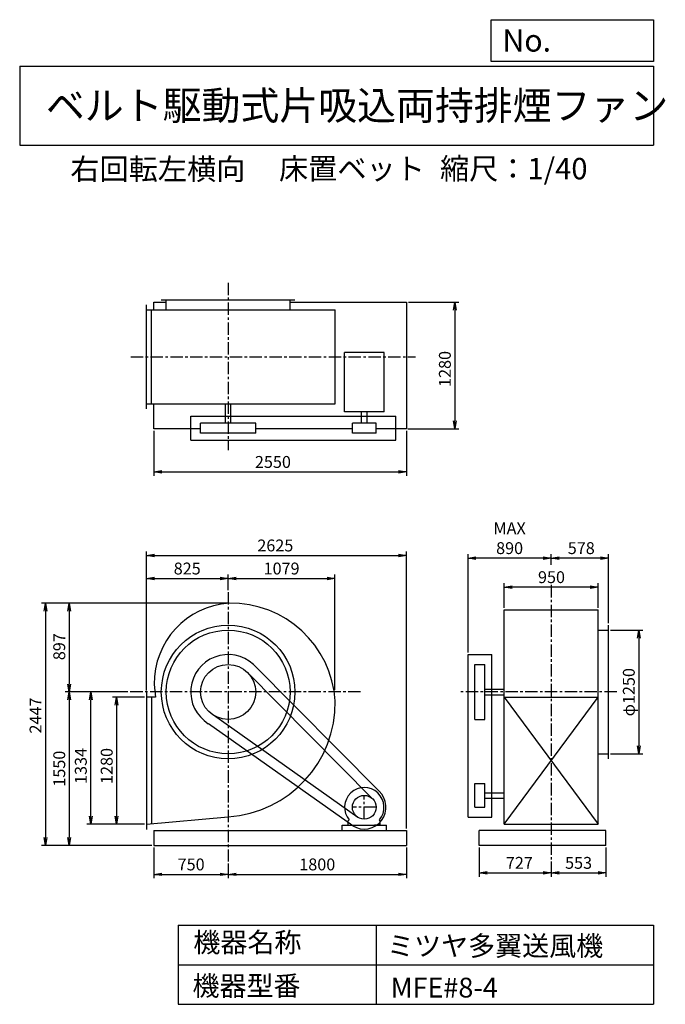
# Model space of a CAD drawing. Extents: x 1000 to 7521, y 1200 to 11147.
import ezdxf

# ---------------------------------------------------------------- set-up
doc = ezdxf.new("R2010")
doc.units = 0
doc.header["$LTSCALE"] = 100
doc.header["$MEASUREMENT"] = 0
doc.linetypes.add('CENTER', pattern=[2, 1.25, -0.25, 0.25, -0.25])
doc.layers.get('0').update_dxf_attribs({"linetype": 'CONTINUOUS'})
doc.layers.get('DEFPOINTS').update_dxf_attribs({"linetype": 'CONTINUOUS'})
for name, color, linetype in [('1', 4, 'CONTINUOUS'), ('2', 3, 'CENTER'), ('3', 2, 'CONTINUOUS'), ('4', 7, 'CONTINUOUS')]:
    doc.layers.add(name, color=color, linetype=linetype)
doc.styles.get("Standard").update_dxf_attribs({"font": 'simplex.shx', "bigfont": 'extfont.shx'})
doc.dimstyles.new('IGA', dxfattribs={"dimscale": 2, "dimtxt": 3, "dimasz": 2, "dimexe": 1, "dimexo": 0.5, "dimgap": 1, "dimtad": 1, "dimdec": 1, "dimdsep": 46, "dimtxsty": 'Standard', "dimblk1": 'OPEN', "dimblk2": 'OPEN', "dimsah": 1, "dimcen": 0, "dimadec": 0, "dimazin": 0, "dimtp": 1, "dimtm": 1, "dimtfac": 10, "dimtdec": 0, "dimtofl": 0, "dimtmove": 2, "dimatfit": 3, "dimldrblk": 'OPEN', "dimfxl": 0, "dimtolj": 1, "dimarcsym": 0})

# ---------------------------------------------------------------- blocks, each defined once
blk = doc.blocks.new('_OPEN')
at = {"color": 0, "linetype": 'ByBlock'}
for p, q in [((-1, 0.166667), (0, 0)), ((0, 0), (-1, -0.166667)), ((0, 0), (-1, 0))]:
    blk.add_line(p, q, dxfattribs=at)
blk = doc.blocks.new('*D1')
at = {"layer": '3', "color": 0, "linetype": 'Continuous'}
for p, q in [((2260.532477, 4301.305978), (1938.975919, 4301.305978)), ((1978.975919, 4221.305978), (1978.975919, 3101.305978)), ((2260.532477, 3021.305978), (1938.975919, 3021.305978))]:
    blk.add_line(p, q, dxfattribs=at)
at = {"layer": 'DEFPOINTS', "color": 0, "linetype": 'Continuous'}
for p in [(2280.532477, 4301.305978), (1978.975919, 3021.305978), (2280.532477, 3021.305978)]:
    blk.add_point(p, dxfattribs=at)
at = {"layer": '3', "color": 0, "linetype": 'Continuous', "xscale": 80, "yscale": 80, "zscale": 80}
for p, rotation in [((1978.975919, 4301.305978), 90), ((1978.975919, 3021.305978), 270)]:
    blk.add_blockref('_OPEN', p, dxfattribs=dict(at, rotation=rotation))
at = {"layer": '3', "color": 0, "linetype": 'Continuous', "insert": (1878.975919, 3607.837806), "char_height": 120, "attachment_point": 5, "rotation": 90}
blk.add_mtext('\\A1;1280', dxfattribs=at)
blk = doc.blocks.new('*D2')
at = {"layer": '3', "color": 0, "linetype": 'Continuous'}
for p, q in [((2092.412278, 4355.305978), (1677.261769, 4355.305978)), ((1717.261769, 3101.305978), (1717.261769, 4275.305978)), ((2260.532477, 3021.305978), (1677.261769, 3021.305978))]:
    blk.add_line(p, q, dxfattribs=at)
at = {"layer": 'DEFPOINTS', "color": 0, "linetype": 'Continuous'}
for p in [(1717.261769, 4355.305978), (2112.412278, 4355.305978), (2280.532477, 3021.305978)]:
    blk.add_point(p, dxfattribs=at)
at = {"layer": '3', "color": 0, "linetype": 'Continuous', "xscale": 80, "yscale": 80, "zscale": 80}
for p, rotation in [((1717.261769, 4355.305978), 90), ((1717.261769, 3021.305978), 270)]:
    blk.add_blockref('_OPEN', p, dxfattribs=dict(at, rotation=rotation))
at = {"layer": '3', "color": 0, "linetype": 'Continuous', "insert": (1617.261769, 3607.837806), "char_height": 120, "attachment_point": 5, "rotation": 90}
blk.add_mtext('\\A1;1334', dxfattribs=at)
blk = doc.blocks.new('*D3')
at = {"layer": '3', "color": 0, "linetype": 'Continuous'}
for p, q in [((3112.379977, 5252.561636), (1459.598488, 5252.561636)), ((1499.598488, 5172.561636), (1499.598488, 4435.305978)), ((2092.412278, 4355.305978), (1459.598488, 4355.305978))]:
    blk.add_line(p, q, dxfattribs=at)
at = {"layer": 'DEFPOINTS', "color": 0, "linetype": 'Continuous'}
for p in [(3132.379977, 5252.561636), (1499.598488, 4355.305978), (2112.412278, 4355.305978)]:
    blk.add_point(p, dxfattribs=at)
at = {"layer": '3', "color": 0, "linetype": 'Continuous', "xscale": 80, "yscale": 80, "zscale": 80}
for p, rotation in [((1499.598488, 5252.561636), 90), ((1499.598488, 4355.305978), 270)]:
    blk.add_blockref('_OPEN', p, dxfattribs=dict(at, rotation=rotation))
at = {"layer": '3', "color": 0, "linetype": 'Continuous', "insert": (1399.598488, 4812.585247), "char_height": 120, "attachment_point": 5, "rotation": 90}
blk.add_mtext('\\A1;897', dxfattribs=at)
blk = doc.blocks.new('*D4')
at = {"layer": '3', "color": 0, "linetype": 'Continuous'}
for p, q in [((1499.598488, 4275.305978), (1499.598488, 2885.305978)), ((2335.532477, 2805.305978), (1459.598488, 2805.305978))]:
    blk.add_line(p, q, dxfattribs=at)
at = {"layer": 'DEFPOINTS', "color": 0, "linetype": 'Continuous'}
for p in [(2112.412278, 4355.305978), (1499.598488, 2805.305978), (2355.532477, 2805.305978)]:
    blk.add_point(p, dxfattribs=at)
at = {"layer": '3', "color": 0, "linetype": 'Continuous', "xscale": 80, "yscale": 80, "zscale": 80}
for p, rotation in [((1499.598488, 4355.305978), 90), ((1499.598488, 2805.305978), 270)]:
    blk.add_blockref('_OPEN', p, dxfattribs=dict(at, rotation=rotation))
at = {"layer": '3', "color": 0, "linetype": 'Continuous', "insert": (1399.598488, 3580.305978), "char_height": 120, "attachment_point": 5, "rotation": 90}
blk.add_mtext('\\A1;1550', dxfattribs=at)
blk = doc.blocks.new('*D5')
at = {"layer": '3', "color": 0, "linetype": 'Continuous'}
for p, q in [((2280.532477, 4371.305978), (2280.532477, 5542.144612)), ((2360.532477, 5502.144612), (3025.532477, 5502.144612)), ((3105.532477, 5383.673261), (3105.532477, 5542.144612))]:
    blk.add_line(p, q, dxfattribs=at)
at = {"layer": 'DEFPOINTS', "color": 0, "linetype": 'Continuous'}
for p in [(3105.532477, 5502.144612), (3105.532477, 5363.673261), (2280.532477, 4351.305978)]:
    blk.add_point(p, dxfattribs=at)
at = {"layer": '3', "color": 0, "linetype": 'Continuous', "xscale": 80, "yscale": 80, "zscale": 80, "rotation": 180}
blk.add_blockref('_OPEN', (2280.532477, 5502.144612), dxfattribs=at)
at = {"layer": '3', "color": 0, "linetype": 'Continuous', "xscale": 80, "yscale": 80, "zscale": 80}
blk.add_blockref('_OPEN', (3105.532477, 5502.144612), dxfattribs=at)
at = {"layer": '3', "color": 0, "linetype": 'Continuous', "insert": (2691.950561, 5602.144612), "char_height": 120, "attachment_point": 5}
blk.add_mtext('\\A1;825', dxfattribs=at)
blk = doc.blocks.new('*D6')
at = {"layer": '3', "color": 0, "linetype": 'Continuous'}
for p, q in [((2355.532477, 2785.305978), (2355.532477, 2472.943504)), ((3105.532477, 2622.992796), (3105.532477, 2472.943504)), ((2435.532477, 2512.943504), (3025.532477, 2512.943504))]:
    blk.add_line(p, q, dxfattribs=at)
at = {"layer": 'DEFPOINTS', "color": 0, "linetype": 'Continuous'}
for p in [(2355.532477, 2805.305978), (3105.532477, 2642.992796), (3105.532477, 2512.943504)]:
    blk.add_point(p, dxfattribs=at)
at = {"layer": '3', "color": 0, "linetype": 'Continuous', "xscale": 80, "yscale": 80, "zscale": 80, "rotation": 180}
blk.add_blockref('_OPEN', (2355.532477, 2512.943504), dxfattribs=at)
at = {"layer": '3', "color": 0, "linetype": 'Continuous', "xscale": 80, "yscale": 80, "zscale": 80}
blk.add_blockref('_OPEN', (3105.532477, 2512.943504), dxfattribs=at)
at = {"layer": '3', "color": 0, "linetype": 'Continuous', "insert": (2731.604193, 2612.943504), "char_height": 120, "attachment_point": 5}
blk.add_mtext('\\A1;750', dxfattribs=at)
blk = doc.blocks.new('*D7')
at = {"layer": '3', "color": 0, "linetype": 'Continuous'}
for p, q in [((4905.532477, 2785.305978), (4905.532477, 2472.943504)), ((3185.532477, 2512.943504), (4825.532477, 2512.943504))]:
    blk.add_line(p, q, dxfattribs=at)
at = {"layer": 'DEFPOINTS', "color": 0, "linetype": 'Continuous'}
for p in [(4905.532477, 2805.305978), (3105.532477, 2642.992796), (4905.532477, 2512.943504)]:
    blk.add_point(p, dxfattribs=at)
at = {"layer": '3', "color": 0, "linetype": 'Continuous', "xscale": 80, "yscale": 80, "zscale": 80, "rotation": 180}
blk.add_blockref('_OPEN', (3105.532477, 2512.943504), dxfattribs=at)
at = {"layer": '3', "color": 0, "linetype": 'Continuous', "xscale": 80, "yscale": 80, "zscale": 80}
blk.add_blockref('_OPEN', (4905.532477, 2512.943504), dxfattribs=at)
at = {"layer": '3', "color": 0, "linetype": 'Continuous', "insert": (4005.532477, 2612.943504), "char_height": 120, "attachment_point": 5}
blk.add_mtext('\\A1;1800', dxfattribs=at)
blk = doc.blocks.new('*D8')
at = {"layer": '3', "color": 0, "linetype": 'Continuous'}
for p, q in [((5893.256475, 5204.305978), (5893.256475, 5454.958955)), ((6763.256475, 5414.958955), (5973.256475, 5414.958955)), ((6843.256475, 5204.305978), (6843.256475, 5454.958955))]:
    blk.add_line(p, q, dxfattribs=at)
at = {"layer": 'DEFPOINTS', "color": 0, "linetype": 'Continuous'}
for p in [(5893.256475, 5414.958955), (5893.256475, 5184.305978), (6843.256475, 5184.305978)]:
    blk.add_point(p, dxfattribs=at)
at = {"layer": '3', "color": 0, "linetype": 'Continuous', "xscale": 80, "yscale": 80, "zscale": 80, "rotation": 180}
blk.add_blockref('_OPEN', (5893.256475, 5414.958955), dxfattribs=at)
at = {"layer": '3', "color": 0, "linetype": 'Continuous', "xscale": 80, "yscale": 80, "zscale": 80}
blk.add_blockref('_OPEN', (6843.256475, 5414.958955), dxfattribs=at)
at = {"layer": '3', "color": 0, "linetype": 'Continuous', "insert": (6371.290838, 5514.958955), "char_height": 120, "attachment_point": 5}
blk.add_mtext('\\A1;950', dxfattribs=at)
blk = doc.blocks.new('*D9')
at = {"layer": '3', "color": 0, "linetype": 'Continuous'}
for p, q in [((6368.256475, 5639.983736), (6368.256475, 5748.219843)), ((6866.256475, 5708.219843), (6448.256475, 5708.219843)), ((6946.256475, 5050.305978), (6946.256475, 5748.219843))]:
    blk.add_line(p, q, dxfattribs=at)
at = {"layer": 'DEFPOINTS', "color": 0, "linetype": 'Continuous'}
for p in [(6368.256475, 5708.219843), (6368.256475, 5619.983736), (6946.256475, 5030.305978)]:
    blk.add_point(p, dxfattribs=at)
at = {"layer": '3', "color": 0, "linetype": 'Continuous', "xscale": 80, "yscale": 80, "zscale": 80, "rotation": 180}
blk.add_blockref('_OPEN', (6368.256475, 5708.219843), dxfattribs=at)
at = {"layer": '3', "color": 0, "linetype": 'Continuous', "xscale": 80, "yscale": 80, "zscale": 80}
blk.add_blockref('_OPEN', (6946.256475, 5708.219843), dxfattribs=at)
at = {"layer": '3', "color": 0, "linetype": 'Continuous', "insert": (6671.970761, 5808.219843), "char_height": 120, "attachment_point": 5}
blk.add_mtext('\\A1;578', dxfattribs=at)
blk = doc.blocks.new('*D10')
at = {"layer": '3', "color": 0, "linetype": 'Continuous'}
for p, q in [((5528.256475, 4753.305978), (5528.256475, 5748.219843)), ((6288.256475, 5708.219843), (5608.256475, 5708.219843))]:
    blk.add_line(p, q, dxfattribs=at)
at = {"layer": 'DEFPOINTS', "color": 0, "linetype": 'Continuous'}
for p in [(5528.256475, 5708.219843), (6368.256475, 5619.983736), (5528.256475, 4733.305978)]:
    blk.add_point(p, dxfattribs=at)
at = {"layer": '3', "color": 0, "linetype": 'Continuous', "xscale": 80, "yscale": 80, "zscale": 80, "rotation": 180}
blk.add_blockref('_OPEN', (5528.256475, 5708.219843), dxfattribs=at)
at = {"layer": '3', "color": 0, "linetype": 'Continuous', "xscale": 80, "yscale": 80, "zscale": 80}
blk.add_blockref('_OPEN', (6368.256475, 5708.219843), dxfattribs=at)
at = {"layer": '3', "color": 0, "linetype": 'Continuous', "insert": (5948.256475, 5908.219843), "char_height": 120, "attachment_point": 5}
blk.add_mtext('\\A1;MAX\\P890', dxfattribs=at)
blk = doc.blocks.new('*D11')
at = {"layer": '3', "color": 0, "linetype": 'Continuous'}
for p, q in [((5641.256475, 2785.305978), (5641.256475, 2488.795434)), ((6368.256475, 2642.845306), (6368.256475, 2488.795434)), ((5721.256475, 2528.795434), (6288.256475, 2528.795434))]:
    blk.add_line(p, q, dxfattribs=at)
at = {"layer": 'DEFPOINTS', "color": 0, "linetype": 'Continuous'}
for p in [(5641.256475, 2805.305978), (6368.256475, 2662.845306), (6368.256475, 2528.795434)]:
    blk.add_point(p, dxfattribs=at)
at = {"layer": '3', "color": 0, "linetype": 'Continuous', "xscale": 80, "yscale": 80, "zscale": 80, "rotation": 180}
blk.add_blockref('_OPEN', (5641.256475, 2528.795434), dxfattribs=at)
at = {"layer": '3', "color": 0, "linetype": 'Continuous', "xscale": 80, "yscale": 80, "zscale": 80}
blk.add_blockref('_OPEN', (6368.256475, 2528.795434), dxfattribs=at)
at = {"layer": '3', "color": 0, "linetype": 'Continuous', "insert": (6046.922082, 2628.795434), "char_height": 120, "attachment_point": 5}
blk.add_mtext('\\A1;727', dxfattribs=at)
blk = doc.blocks.new('*D12')
at = {"layer": '3', "color": 0, "linetype": 'Continuous'}
for p, q in [((6921.256475, 2785.305978), (6921.256475, 2488.795434)), ((6448.256475, 2528.795434), (6841.256475, 2528.795434))]:
    blk.add_line(p, q, dxfattribs=at)
at = {"layer": 'DEFPOINTS', "color": 0, "linetype": 'Continuous'}
for p in [(6921.256475, 2805.305978), (6368.256475, 2662.845306), (6921.256475, 2528.795434)]:
    blk.add_point(p, dxfattribs=at)
at = {"layer": '3', "color": 0, "linetype": 'Continuous', "xscale": 80, "yscale": 80, "zscale": 80, "rotation": 180}
blk.add_blockref('_OPEN', (6368.256475, 2528.795434), dxfattribs=at)
at = {"layer": '3', "color": 0, "linetype": 'Continuous', "xscale": 80, "yscale": 80, "zscale": 80}
blk.add_blockref('_OPEN', (6921.256475, 2528.795434), dxfattribs=at)
at = {"layer": '3', "color": 0, "linetype": 'Continuous', "insert": (6644.756475, 2628.795434), "char_height": 120, "attachment_point": 5}
blk.add_mtext('\\A1;553', dxfattribs=at)
blk = doc.blocks.new('*D13')
at = {"layer": '3', "color": 0, "linetype": 'Continuous'}
for p, q in [((6966.256475, 4980.305978), (7292.39329, 4980.305978)), ((7252.39329, 4900.305978), (7252.39329, 3810.305978)), ((6966.256475, 3730.305978), (7292.39329, 3730.305978))]:
    blk.add_line(p, q, dxfattribs=at)
at = {"layer": 'DEFPOINTS', "color": 0, "linetype": 'Continuous'}
for p in [(6946.256475, 4980.305978), (6946.256475, 3730.305978), (7252.39329, 3730.305978)]:
    blk.add_point(p, dxfattribs=at)
at = {"layer": '3', "color": 0, "linetype": 'Continuous', "xscale": 80, "yscale": 80, "zscale": 80}
for p, rotation in [((7252.39329, 4980.305978), 90), ((7252.39329, 3730.305978), 270)]:
    blk.add_blockref('_OPEN', p, dxfattribs=dict(at, rotation=rotation))
at = {"layer": '3', "color": 0, "linetype": 'Continuous', "insert": (7152.39329, 4352.878968), "char_height": 120, "attachment_point": 5, "rotation": 90}
blk.add_mtext('\\A1;φ1250', dxfattribs=at)
blk = doc.blocks.new('*D14')
at = {"layer": '3', "color": 0, "linetype": 'Continuous'}
for p, q in [((4925.5, 8293), (5434.4, 8293)), ((5394.4, 8213), (5394.4, 7093)), ((4920.5, 7013), (5434.4, 7013))]:
    blk.add_line(p, q, dxfattribs=at)
at = {"layer": 'DEFPOINTS', "color": 0, "linetype": 'Continuous'}
for p in [(4905.5, 8293), (4900.5, 7013), (5394.4, 7013)]:
    blk.add_point(p, dxfattribs=at)
at = {"layer": '3', "color": 0, "linetype": 'Continuous', "xscale": 80, "yscale": 80, "zscale": 80}
for p, rotation in [((5394.4, 8293), 90), ((5394.4, 7013), 270)]:
    blk.add_blockref('_OPEN', p, dxfattribs=dict(at, rotation=rotation))
at = {"layer": '3', "color": 0, "linetype": 'Continuous', "insert": (5294.4, 7618.5), "char_height": 120, "attachment_point": 5, "rotation": 90}
blk.add_mtext('\\A1;1280', dxfattribs=at)
blk = doc.blocks.new('*D15')
at = {"layer": '3', "color": 0, "linetype": 'Continuous'}
for p, q in [((2355.532477, 6992.953048), (2355.532477, 6538.847035)), ((4905.532477, 6992.953048), (4905.532477, 6538.847035)), ((2435.532477, 6578.847035), (4825.532477, 6578.847035))]:
    blk.add_line(p, q, dxfattribs=at)
at = {"layer": 'DEFPOINTS', "color": 0, "linetype": 'Continuous'}
for p in [(2355.532477, 7012.953048), (4905.532477, 7012.953048), (4905.532477, 6578.847035)]:
    blk.add_point(p, dxfattribs=at)
at = {"layer": '3', "color": 0, "linetype": 'Continuous', "xscale": 80, "yscale": 80, "zscale": 80, "rotation": 180}
blk.add_blockref('_OPEN', (2355.532477, 6578.847035), dxfattribs=at)
at = {"layer": '3', "color": 0, "linetype": 'Continuous', "xscale": 80, "yscale": 80, "zscale": 80}
blk.add_blockref('_OPEN', (4905.532477, 6578.847035), dxfattribs=at)
at = {"layer": '3', "color": 0, "linetype": 'Continuous', "insert": (3557.647395, 6678.847035), "char_height": 120, "attachment_point": 5}
blk.add_mtext('\\A1;2550', dxfattribs=at)
blk = doc.blocks.new('*D16')
at = {"layer": '3', "color": 0, "linetype": 'Continuous'}
for p, q in [((3185.532477, 5502.144612), (4104.532477, 5502.144612)), ((4184.532477, 4375.305978), (4184.532477, 5542.144612))]:
    blk.add_line(p, q, dxfattribs=at)
at = {"layer": 'DEFPOINTS', "color": 0, "linetype": 'Continuous'}
for p in [(4184.532477, 5502.144612), (3105.532477, 5363.673261), (4184.532477, 4355.305978)]:
    blk.add_point(p, dxfattribs=at)
at = {"layer": '3', "color": 0, "linetype": 'Continuous', "xscale": 80, "yscale": 80, "zscale": 80, "rotation": 180}
blk.add_blockref('_OPEN', (3105.532477, 5502.144612), dxfattribs=at)
at = {"layer": '3', "color": 0, "linetype": 'Continuous', "xscale": 80, "yscale": 80, "zscale": 80}
blk.add_blockref('_OPEN', (4184.532477, 5502.144612), dxfattribs=at)
at = {"layer": '3', "color": 0, "linetype": 'Continuous', "insert": (3645.032477, 5602.144612), "char_height": 120, "attachment_point": 5}
blk.add_mtext('\\A1;1079', dxfattribs=at)
blk = doc.blocks.new('*D17')
at = {"layer": '3', "color": 0}
for p, q in [((3092.4, 5252.6), (1220.1, 5252.6)), ((1260.1, 5172.6), (1260.1, 2885.3)), ((2335.5, 2805.3), (1220.1, 2805.3))]:
    blk.add_line(p, q, dxfattribs=at)
at = {"layer": 'DEFPOINTS', "color": 0}
for p in [(3112.4, 5252.6), (1260.1, 2805.3), (2355.5, 2805.3)]:
    blk.add_point(p, dxfattribs=at)
at = {"layer": '3', "color": 0, "xscale": 80, "yscale": 80, "zscale": 80}
for p, rotation in [((1260.1, 5252.6), 90), ((1260.1, 2805.3), 270)]:
    blk.add_blockref('_OPEN', p, dxfattribs=dict(at, rotation=rotation))
at = {"layer": '3', "color": 0, "insert": (1160.1, 4117.1), "char_height": 120, "attachment_point": 5, "rotation": 90}
blk.add_mtext('\\A1;2447', dxfattribs=at)
blk = doc.blocks.new('*D18')
at = {"layer": '3', "color": 0}
for p, q in [((2280.5, 4371.3), (2280.5, 5775.1)), ((4905.5, 2975.3), (4905.5, 5775.1)), ((2360.5, 5735.1), (4825.5, 5735.1))]:
    blk.add_line(p, q, dxfattribs=at)
at = {"layer": 'DEFPOINTS', "color": 0}
for p in [(4905.5, 5735.1), (2280.5, 4351.3), (4905.5, 2955.3)]:
    blk.add_point(p, dxfattribs=at)
at = {"layer": '3', "color": 0, "xscale": 80, "yscale": 80, "zscale": 80, "rotation": 180}
blk.add_blockref('_OPEN', (2280.5, 5735.1), dxfattribs=at)
at = {"layer": '3', "color": 0, "xscale": 80, "yscale": 80, "zscale": 80}
blk.add_blockref('_OPEN', (4905.5, 5735.1), dxfattribs=at)
at = {"layer": '3', "color": 0, "insert": (3581.9, 5835.1), "char_height": 120, "attachment_point": 5}
blk.add_mtext('\\A1;2625', dxfattribs=at)

msp = doc.modelspace()

# ---------------------------------------------------------------- linework, layer by layer
at = {"layer": '1', "linetype": 'Continuous'}
for p, q in [((2280.532477, 7214.953048), (2280.532477, 8264.953048)), ((2355.532477, 8214.953048), (2355.532477, 8292.953048)), ((2355.532477, 8292.953048), (2480.532477, 8292.953048)), ((2430.532477, 8317.953048), (3780.532477, 8317.953048)), ((2480.532477, 8214.953048), (2480.532477, 8317.953048)), ((3730.532477, 8214.953048), (3730.532477, 8317.953048)), ((3730.532477, 8292.953048), (4905.532477, 8292.953048)), ((4905.532477, 8292.953048), (4905.532477, 7012.953048)), ((2280.532477, 8214.953048), (4188.032477, 8214.953048)), ((2330.532477, 7264.953048), (2330.532477, 8214.953048)), ((4188.032477, 7264.953048), (4188.032477, 8214.953048)), ((4679.632477, 7783.953048), (4281.432477, 7783.953048)), ((4281.432477, 7184.453048), (4281.432477, 7783.953048)), ((4679.632477, 7184.453048), (4679.632477, 7783.953048)), ((2280.532477, 7264.953048), (4188.032477, 7264.953048)), ((2355.532477, 7012.953048), (2355.532477, 7264.953048)), ((3078.032477, 7069.953048), (3078.032477, 7264.953048)), ((3133.032477, 7069.953048), (3133.032477, 7264.953048)), ((4679.632477, 7184.453048), (4281.432477, 7184.453048)), ((4453.032477, 7069.953048), (4453.032477, 7184.453048)), ((4508.032477, 7069.953048), (4508.032477, 7184.453048)), ((2727.532477, 7139.953048), (4800.532477, 7139.953048)), ((2727.532477, 6899.953048), (2727.532477, 7139.953048)), ((3383.532477, 7069.953048), (2827.532477, 7069.953048)), ((2827.532477, 6969.953048), (2827.532477, 7069.953048)), ((3383.532477, 6969.953048), (3383.532477, 7069.953048)), ((4600.532477, 7069.953048), (4360.532477, 7069.953048)), ((4360.532477, 6969.953048), (4360.532477, 7069.953048)), ((4600.532477, 6969.953048), (4600.532477, 7069.953048)), ((4800.532477, 6899.953048), (4800.532477, 7139.953048)), ((2827.532477, 7012.953048), (2355.532477, 7012.953048)), ((3383.532477, 6969.953048), (2827.532477, 6969.953048)), ((4360.532477, 7012.953048), (3383.532477, 7012.953048)), ((4600.532477, 6969.953048), (4360.532477, 6969.953048)), ((4905.532477, 7012.953048), (4600.532477, 7012.953048)), ((2727.532477, 6899.953048), (4800.532477, 6899.953048)), ((5893.256475, 5184.305978), (6843.256475, 5184.305978)), ((5893.256475, 3021.305978), (5893.256475, 5184.305978)), ((6843.256475, 3021.305978), (6843.256475, 5184.305978)), ((6843.256475, 4980.305978), (6946.256475, 4980.305978)), ((6946.256475, 3680.305978), (6946.256475, 5030.305978)), ((5528.256475, 3090.305978), (5528.256475, 4733.305978)), ((5528.256475, 4733.305978), (5768.256475, 4733.305978)), ((5768.256475, 3090.305978), (5768.256475, 4733.305978)), ((4629.132477, 3352.505978), (3360.832477, 4634.105978)), ((5598.256475, 4077.305978), (5598.256475, 4633.305978)), ((5598.256475, 4633.305978), (5698.256475, 4633.305978)), ((5698.256475, 4077.305978), (5698.256475, 4633.305978)), ((4561.532477, 3278.805978), (3293.332477, 4560.305978)), ((5698.256475, 4382.805978), (5893.256475, 4382.805978)), ((2280.532477, 4351.305978), (2280.532477, 2965.305978)), ((2372.532477, 4301.305978), (2280.532477, 4301.305978)), ((2330.532477, 4301.305978), (2330.532477, 3021.305978)), ((5698.256475, 4327.805978), (5893.256475, 4327.805978)), ((5893.256475, 4301.305978), (6843.256475, 3021.305978)), ((5893.256475, 3021.305978), (6843.256475, 4301.305978)), ((5893.256475, 4301.305978), (6843.256475, 4301.305978)), ((4416.932477, 3088.505978), (2958.232477, 4119.505978)), ((4364.032477, 3003.705978), (2905.332477, 4034.705978)), ((5598.256475, 4077.305978), (5698.256475, 4077.305978)), ((6843.256475, 3730.305978), (6946.256475, 3730.305978)), ((5598.256475, 3430.305978), (5698.256475, 3430.305978)), ((5598.256475, 3190.305978), (5598.256475, 3430.305978)), ((5698.256475, 3190.305978), (5698.256475, 3430.305978)), ((5698.256475, 3337.805978), (5893.256475, 3337.805978)), ((5698.256475, 3282.805978), (5893.256475, 3282.805978)), ((5598.256475, 3190.305978), (5698.256475, 3190.305978)), ((5528.256475, 3090.305978), (5768.256475, 3090.305978)), ((4255.532477, 3010.305978), (4705.532477, 3010.305978)), ((4255.532477, 2955.305978), (4255.532477, 3010.305978)), ((4318.532477, 3052.805978), (4327.832477, 3062.705978)), ((4318.532477, 3010.305978), (4318.532477, 3052.805978)), ((4642.532477, 3010.305978), (4582.532477, 3010.305978)), ((4642.532477, 3052.805978), (4633.232477, 3062.705978)), ((4642.532477, 3010.305978), (4642.532477, 3052.805978)), ((4705.532477, 2955.305978), (4705.532477, 3010.305978)), ((5893.256475, 3021.305978), (6843.256475, 3021.305978)), ((2355.532477, 2955.305978), (4905.532477, 2955.305978)), ((2355.532477, 2955.305978), (2355.532477, 2805.305978)), ((4905.532477, 2955.305978), (4905.532477, 2805.305978)), ((6921.256475, 2955.305978), (5641.256475, 2955.305978)), ((5641.256475, 2805.305978), (5641.256475, 2955.305978)), ((6921.256475, 2955.305978), (6843.256475, 2955.305978)), ((6921.256475, 2805.305978), (6921.256475, 2955.305978)), ((2355.532477, 2805.305978), (4905.532477, 2805.305978)), ((6921.256475, 2805.305978), (5641.256475, 2805.305978))]:
    msp.add_line(p, q, dxfattribs=at)
msp.add_lwpolyline([(2280.532477, 3021.305978), (3105.532477, 3094.305978, 0.4), (4188.032477, 4264.305978, 0.4), (3114.232477, 5252.405978, 0.4), (2359.532477, 4432.305978), (2372.532477, 4301.305978, 0.4)], format="xyb", dxfattribs=at)
for centre, radius in [((3105.532477, 4355.305978), 675), ((3105.532477, 4355.305978), 625), ((3105.532477, 4355.305978), 278), ((4480.532477, 3190.305978), 120)]:
    msp.add_circle(centre, radius, dxfattribs=at)
for centre, radius, start, end in [((3105.532477, 4355.305978), 378, 47.5, 238), ((4480.532477, 3190.305978), 199, 320.1, 219.9), ((4480.532477, 3190.305978), 220, 238, 47.5)]:
    msp.add_arc(centre, radius, start, end, dxfattribs=at)
at = {"layer": '2', "linetype": 'CENTER'}
for p, q in [((3105.532477, 8489.112186), (3105.532477, 6797.471704)), ((2121.616907, 7739.953048), (4999.322836, 7739.953048)), ((6368.256475, 5435.960724), (6368.256475, 2662.845306)), ((3105.532477, 5363.673261), (3105.532477, 2642.992796)), ((4442.440485, 4355.305978), (2112.412278, 4355.305978)), ((7030.332813, 4355.305978), (5431.592224, 4355.305978)), ((4480.532477, 3070.305978), (4480.532477, 3310.305978)), ((4600.532477, 3190.305978), (4360.532477, 3190.305978))]:
    msp.add_line(p, q, dxfattribs=at)
at = {"layer": '4', "linetype": 'Continuous'}
for p, q in [((5762.469689, 10725.054333), (5762.469689, 11146.609046)), ((5762.469689, 11146.609046), (7400, 11146.609046)), ((7400, 11146.609046), (7400, 10725.054333)), ((1000, 10677.635017), (7400, 10677.635017)), ((1000, 10677.635017), (1000, 9877.635017)), ((7400, 10725.054333), (5762.469689, 10725.054333)), ((7400, 10677.635017), (7400, 9877.635017)), ((1000, 9877.635017), (7400, 9877.635017)), ((2600, 2000), (2600, 1200)), ((2600, 2000), (7400, 2000)), ((4600, 2000), (4600, 1200)), ((7400, 2000), (7400, 1200)), ((2600, 1600), (7400, 1600)), ((2600, 1200), (7400, 1200))]:
    msp.add_line(p, q, dxfattribs=at)

# ---------------------------------------------------------------- texts
for s, height, p in [('No.', 224, (5875.878237, 10824.244326)), ('ベルト駆動式片吸込両持排煙ファン', 288, (1264.670373, 10135.523905)), ('右回転左横向', 216, (1511.486456, 9529.27791)), ('床置ベット', 216, (3619.143062, 9533.715365)), ('縮尺：1/40', 216, (5245.18425, 9533.715365)), ('機器名称', 200, (2754.008323, 1726.172103)), ('ミツヤ多翼送風機', 200, (4710.714982, 1690.287076)), ('機器型番', 200, (2745.032424, 1286.580627)), ('MFE#8-4', 200, (4746.617982, 1268.638337))]:
    msp.add_text(s, height=height, dxfattribs=at).set_placement(p)

# ---------------------------------------------------------------- dimensions: what is measured, and where the dimension line sits
at = {"layer": '3', "linetype": 'Continuous'}
for base, p1, p2, override, picture, middle in [((5394.412733, 7012.953048), (4905.532477, 8292.953048), (4900.532477, 7012.953048), {"dimscale": 40, "dimdec": 0, "dimtofl": 1, "dimtmove": 0}, '*D14', (5394.412733, 7618.479845)), ((1499.598488, 4355.305978), (3132.379977, 5252.561636), (2112.412278, 4355.305978), {"dimscale": 40, "dimdec": 0, "dimtofl": 1, "dimtmove": 0}, '*D3', (1499.598488, 4812.585247)), ((7252.39329, 3730.305978), (6946.256475, 4980.305978), (6946.256475, 3730.305978), {"dimscale": 40, "dimdec": 0, "dimpost": 'φ<>', "dimtofl": 1, "dimtmove": 0}, '*D13', (7252.39329, 4352.878968)), ((1717.261769, 4355.305978), (2280.532477, 3021.305978), (2112.412278, 4355.305978), {"dimscale": 40, "dimdec": 0, "dimtofl": 1, "dimtmove": 0}, '*D2', (1717.261769, 3607.837806)), ((1978.975919, 3021.305978), (2280.532477, 4301.305978), (2280.532477, 3021.305978), {"dimscale": 40, "dimdec": 0, "dimtofl": 1, "dimtmove": 0}, '*D1', (1978.975919, 3607.837806))]:
    dim = msp.add_linear_dim(base=base, p1=p1, p2=p2, angle=90, dimstyle='IGA', override=override, dxfattribs=at)
    dim.commit()
    dim.dimension.update_dxf_attribs({"geometry": picture, "text_midpoint": middle, "dimtype": 160})
for base, p1, p2, picture, middle in [((4905.532477, 6578.847035), (2355.532477, 7012.953048), (4905.532477, 7012.953048), '*D15', (3557.647395, 6578.847035)), ((6368.256475, 5708.219843), (6946.256475, 5030.305978), (6368.256475, 5619.983736), '*D9', (6671.970761, 5708.219843)), ((3105.532477, 5502.144612), (2280.532477, 4351.305978), (3105.532477, 5363.673261), '*D5', (2691.950561, 5502.144612)), ((5893.256475, 5414.958955), (6843.256475, 5184.305978), (5893.256475, 5184.305978), '*D8', (6371.290838, 5414.958955)), ((3105.532477, 2512.943504), (2355.532477, 2805.305978), (3105.532477, 2642.992796), '*D6', (2731.604193, 2512.943504)), ((6368.256475, 2528.795434), (5641.256475, 2805.305978), (6368.256475, 2662.845306), '*D11', (6046.922082, 2528.795434))]:
    dim = msp.add_linear_dim(base=base, p1=p1, p2=p2, dimstyle='IGA', override={"dimscale": 40, "dimdec": 0, "dimtofl": 1, "dimtmove": 0}, dxfattribs=at)
    dim.commit()
    dim.dimension.update_dxf_attribs({"geometry": picture, "text_midpoint": middle, "dimtype": 160})
dim = msp.add_linear_dim(base=(5528.256475, 5708.219843), p1=(6368.256475, 5619.983736), p2=(5528.256475, 4733.305978), text='MAX\\P890', dimstyle='IGA', override={"dimscale": 40, "dimdec": 0, "dimse1": 1, "dimtofl": 1, "dimtmove": 1}, dxfattribs=at)
dim.commit()
dim.dimension.update_dxf_attribs({"geometry": '*D10', "text_midpoint": (5948.256475, 5908.219843)})
at = {"layer": '3'}
dim = msp.add_linear_dim(base=(4905.532477, 5735.126797), p1=(2280.532477, 4351.305978), p2=(4905.532477, 2955.305978), dimstyle='IGA', override={"dimscale": 40, "dimdec": 0, "dimtofl": 1, "dimtmove": 0}, dxfattribs=at)
dim.commit()
dim.dimension.update_dxf_attribs({"geometry": '*D18', "text_midpoint": (3581.869756, 5735.126797), "dimtype": 160})
at = {"layer": '3', "linetype": 'Continuous'}
for base, p1, p2, picture, middle in [((4184.532477, 5502.144612), (3105.532477, 5363.673261), (4184.532477, 4355.305978), '*D16', (3645.032477, 5602.144612)), ((4905.532477, 2512.943504), (3105.532477, 2642.992796), (4905.532477, 2805.305978), '*D7', (4005.532477, 2612.943504)), ((6921.256475, 2528.795434), (6368.256475, 2662.845306), (6921.256475, 2805.305978), '*D12', (6644.756475, 2628.795434))]:
    dim = msp.add_linear_dim(base=base, p1=p1, p2=p2, dimstyle='IGA', override={"dimscale": 40, "dimdec": 0, "dimse1": 1, "dimtofl": 1, "dimtmove": 1}, dxfattribs=at)
    dim.commit()
    dim.dimension.update_dxf_attribs({"geometry": picture, "text_midpoint": middle})
at = {"layer": '3'}
dim = msp.add_linear_dim(base=(1260.128464, 2805.305978), p1=(3112.379977, 5252.561636), p2=(2355.532477, 2805.305978), angle=90, dimstyle='IGA', override={"dimscale": 40, "dimdec": 0, "dimtofl": 1, "dimtmove": 0}, dxfattribs=at)
dim.commit()
dim.dimension.update_dxf_attribs({"geometry": '*D17', "text_midpoint": (1260.128464, 4117.139176), "dimtype": 160})
at = {"layer": '3', "linetype": 'Continuous'}
dim = msp.add_linear_dim(base=(1499.598488, 2805.305978), p1=(2112.412278, 4355.305978), p2=(2355.532477, 2805.305978), angle=90, dimstyle='IGA', override={"dimscale": 40, "dimdec": 0, "dimse1": 1, "dimtofl": 1, "dimtmove": 1}, dxfattribs=at)
dim.commit()
dim.dimension.update_dxf_attribs({"geometry": '*D4', "text_midpoint": (1399.598488, 3580.305978)})

doc.saveas('drawing.dxf')
